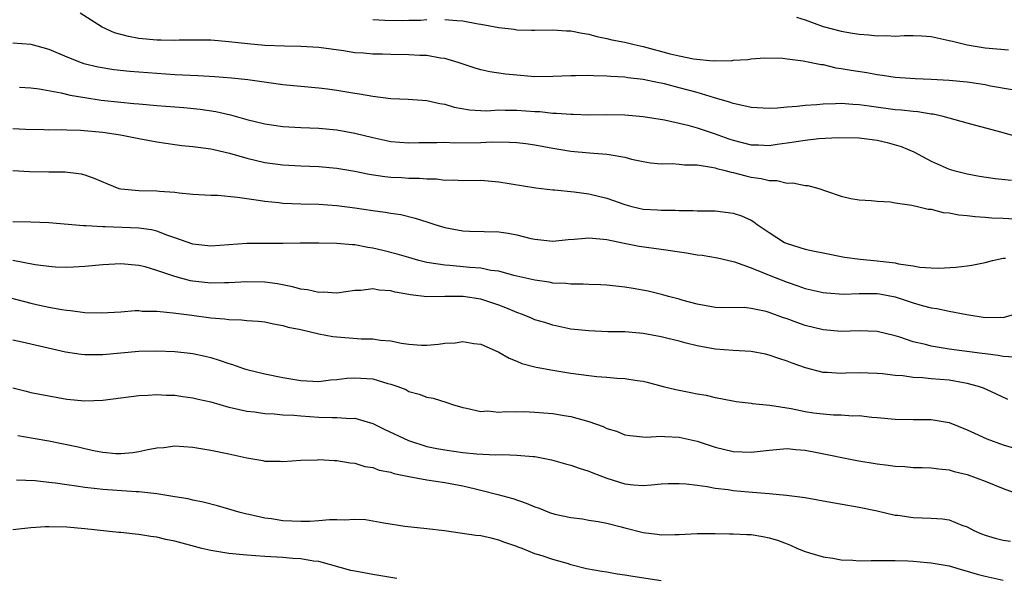
# Model space of a CAD drawing. Units: inches. Extents: x 2625000 to 2628000, y 1500000 to 1503000.
# Drawn here: x 2625656 to 2625765, y 1500984 to 1501046 of the extents above; entities that cross this region are included whole.
import ezdxf

# ---------------------------------------------------------------- set-up
doc = ezdxf.new("R2010")
doc.units = ezdxf.units.IN
doc.header["$MEASUREMENT"] = 0
doc.layers.add('LD26251500_2ft', color=108, linetype='Continuous')

msp = doc.modelspace()

# ---------------------------------------------------------------- linework, layer by layer
at = {"layer": 'LD26251500_2ft'}
for points, elevation in [([(2625766.7, 1501032.7), (2625764.74, 1501033.26), (2625761, 1501034.26), (2625758.35, 1501035), (2625757.24, 1501035.24), (2625757, 1501035.27), (2625755.51, 1501035.51), (2625755, 1501035.54), (2625753.7, 1501035.7), (2625753, 1501035.75), (2625750.13, 1501036.13), (2625749, 1501036.3), (2625748.32, 1501036.32), (2625747, 1501036.43), (2625746.39, 1501036.39), (2625745, 1501036.37), (2625744.3, 1501036.3), (2625743, 1501036.21), (2625742.11, 1501036.11), (2625741, 1501036.03), (2625739.91, 1501035.91), (2625739, 1501035.87), (2625737, 1501035.98), (2625736.2, 1501036.2), (2625735, 1501036.44), (2625734.59, 1501036.59), (2625732.93, 1501037.07), (2625731, 1501037.65), (2625729, 1501038.2), (2625727.38, 1501038.62), (2625727, 1501038.71), (2625726.75, 1501038.75), (2625725, 1501039.12), (2625723.31, 1501039.31), (2625723, 1501039.37), (2625721.44, 1501039.44), (2625721, 1501039.48), (2625719.5, 1501039.5), (2625719, 1501039.54), (2625717.51, 1501039.51), (2625717, 1501039.53), (2625715, 1501039.43), (2625713, 1501039.42), (2625711, 1501039.59), (2625709.72, 1501039.72), (2625707.97, 1501039.97), (2625707, 1501040.18), (2625706.37, 1501040.37), (2625704.48, 1501041), (2625703, 1501041.45), (2625702.51, 1501041.49), (2625701, 1501041.77), (2625700.22, 1501041.78), (2625699, 1501041.86), (2625697, 1501041.88), (2625696.08, 1501041.92), (2625695, 1501041.93), (2625693.97, 1501042.03), (2625693, 1501042.09), (2625691.72, 1501042.28), (2625689, 1501042.65), (2625687, 1501042.76), (2625685.2, 1501042.8), (2625683, 1501042.9), (2625681.07, 1501043.07), (2625679, 1501043.31), (2625677, 1501043.47), (2625675, 1501043.48), (2625673.47, 1501043.47), (2625673, 1501043.44), (2625671.49, 1501043.49), (2625671, 1501043.48), (2625669, 1501043.67), (2625667.87, 1501043.87), (2625666.3, 1501044.3), (2625664.92, 1501044.92), (2625662.47, 1501046.47)], 7952), ([(2625695, 1501045.76), (2625696.31, 1501045.69), (2625698.34, 1501045.66), (2625699, 1501045.69), (2625700.29, 1501045.71), (2625701, 1501045.76)], 7954), ([(2625703, 1501045.78), (2625704.34, 1501045.66), (2625705, 1501045.63), (2625706.69, 1501045.31), (2625707, 1501045.27), (2625709, 1501044.88), (2625710.69, 1501044.69), (2625711, 1501044.64), (2625712.61, 1501044.61), (2625713, 1501044.59), (2625715, 1501044.63), (2625716.52, 1501044.52), (2625717, 1501044.52), (2625718.24, 1501044.24), (2625719, 1501044.14), (2625719.89, 1501043.89), (2625721, 1501043.67), (2625721.53, 1501043.53), (2625723, 1501043.25), (2625724, 1501043), (2625725, 1501042.79), (2625728.02, 1501041.98), (2625729, 1501041.73), (2625730.59, 1501041.41), (2625732.81, 1501041.19), (2625733, 1501041.21), (2625734.8, 1501041.2), (2625735, 1501041.25), (2625736.66, 1501041.34), (2625737, 1501041.39), (2625738.5, 1501041.5), (2625740.53, 1501041.47), (2625741, 1501041.4), (2625742.8, 1501041.2), (2625744.77, 1501040.77), (2625745, 1501040.76), (2625746.42, 1501040.42), (2625747, 1501040.35), (2625748.13, 1501040.13), (2625749.87, 1501039.87), (2625751, 1501039.67), (2625751.6, 1501039.6), (2625753, 1501039.37), (2625755.21, 1501039.21), (2625757, 1501039.15), (2625759, 1501039.03), (2625761, 1501038.84), (2625763, 1501038.54), (2625763.6, 1501038.4), (2625765.99, 1501037.99)], 7954), ([(2625742.05, 1501046.05), (2625743, 1501045.73), (2625745, 1501045.01), (2625747, 1501044.47), (2625748.27, 1501044.27), (2625749, 1501044.14), (2625750.08, 1501044.08), (2625751, 1501043.97), (2625752, 1501044), (2625753, 1501043.94), (2625754.01, 1501044.01), (2625755, 1501043.99), (2625755.96, 1501043.96), (2625757, 1501043.88), (2625759, 1501043.46), (2625759.36, 1501043.36), (2625761, 1501042.95), (2625763, 1501042.61), (2625765.61, 1501042.39)], 7956), ([(2625655, 1501043.2), (2625657, 1501043.05), (2625659, 1501042.48), (2625661, 1501041.64), (2625662.61, 1501041), (2625662.9, 1501040.9), (2625664.5, 1501040.5), (2625666.22, 1501040.22), (2625668.02, 1501040.02), (2625671, 1501039.8), (2625673, 1501039.67), (2625675.56, 1501039.56), (2625677.46, 1501039.46), (2625679.31, 1501039.31), (2625681.12, 1501039.12), (2625685, 1501038.56), (2625689, 1501038.17), (2625689.94, 1501038.06), (2625691, 1501037.91), (2625693, 1501037.58), (2625693.53, 1501037.53), (2625695, 1501037.25), (2625697, 1501036.99), (2625698.92, 1501036.92), (2625701, 1501036.79), (2625702.43, 1501036.43), (2625703, 1501036.35), (2625704.02, 1501036.02), (2625705.72, 1501035.72), (2625707, 1501035.65), (2625707.64, 1501035.64), (2625709, 1501035.72), (2625709.7, 1501035.7), (2625711, 1501035.71), (2625713, 1501035.57), (2625713.54, 1501035.54), (2625715, 1501035.38), (2625715.38, 1501035.38), (2625717, 1501035.24), (2625717.24, 1501035.24), (2625719, 1501035.19), (2625721, 1501035.21), (2625723, 1501035.17), (2625725, 1501034.99), (2625727.39, 1501034.61), (2625729, 1501034.26), (2625729.98, 1501034.02), (2625731, 1501033.73), (2625732.9, 1501033.1), (2625734.52, 1501032.52), (2625735, 1501032.36), (2625737, 1501031.85), (2625737.83, 1501031.83), (2625739, 1501031.77), (2625739.91, 1501031.91), (2625741, 1501032.06), (2625743, 1501032.38), (2625744.54, 1501032.54), (2625746.67, 1501032.67), (2625749, 1501032.62), (2625751, 1501032.36), (2625752.12, 1501032.12), (2625753.68, 1501031.68), (2625755.07, 1501031.07), (2625757, 1501030.05), (2625759, 1501029.16), (2625759.53, 1501029), (2625761, 1501028.61), (2625762.37, 1501028.37), (2625764.12, 1501028.12), (2625765.92, 1501027.92)], 7950), ([(2625655.75, 1501038.25), (2625657, 1501038.19), (2625657.93, 1501038.07), (2625660.37, 1501037.63), (2625661.37, 1501037.37), (2625663, 1501037.1), (2625664.82, 1501036.82), (2625667, 1501036.58), (2625668.45, 1501036.45), (2625669, 1501036.39), (2625671, 1501036.21), (2625673.99, 1501035.99), (2625675.81, 1501035.81), (2625677.55, 1501035.55), (2625679.18, 1501035.18), (2625681, 1501034.66), (2625683, 1501034.17), (2625685, 1501033.89), (2625687, 1501033.77), (2625689, 1501033.69), (2625691, 1501033.5), (2625693, 1501033.14), (2625695, 1501032.66), (2625697, 1501032.23), (2625699, 1501032.07), (2625700.09, 1501032.09), (2625701, 1501032.12), (2625702.1, 1501032.1), (2625703, 1501032.14), (2625704.08, 1501032.08), (2625707, 1501032.1), (2625708.17, 1501032.17), (2625710.16, 1501032.16), (2625711, 1501032.1), (2625711.98, 1501031.98), (2625713, 1501031.83), (2625715, 1501031.46), (2625717, 1501031.14), (2625719.04, 1501030.96), (2625721, 1501030.82), (2625721.24, 1501030.76), (2625723, 1501030.46), (2625723.73, 1501030.27), (2625725, 1501029.98), (2625725.84, 1501029.84), (2625727, 1501029.72), (2625728.24, 1501029.76), (2625729, 1501029.7), (2625729.61, 1501029.61), (2625731, 1501029.61), (2625732.62, 1501029.38), (2625733, 1501029.28), (2625733.21, 1501029.21), (2625734.14, 1501029), (2625734.81, 1501028.81), (2625735, 1501028.78), (2625736.41, 1501028.41), (2625737, 1501028.26), (2625738.11, 1501028.11), (2625739, 1501027.87), (2625739.87, 1501027.87), (2625741, 1501027.6), (2625741.64, 1501027.64), (2625743, 1501027.33), (2625743.32, 1501027.32), (2625744.52, 1501027), (2625745.28, 1501026.72), (2625747, 1501026.15), (2625748.1, 1501025.9), (2625749, 1501025.73), (2625750.35, 1501025.65), (2625751, 1501025.57), (2625752.48, 1501025.52), (2625753, 1501025.4), (2625754.84, 1501025.16), (2625755, 1501025.1), (2625755.5, 1501025), (2625756.69, 1501024.69), (2625757, 1501024.7), (2625758.32, 1501024.32), (2625759, 1501024.3), (2625760.07, 1501024.07), (2625761, 1501023.99), (2625761.88, 1501023.88), (2625763, 1501023.81), (2625763.75, 1501023.75), (2625765, 1501023.71), (2625767.54, 1501023.54)], 7948), ([(2625655, 1501033.68), (2625656.41, 1501033.59), (2625658.44, 1501033.56), (2625659, 1501033.53), (2625660.44, 1501033.56), (2625661, 1501033.52), (2625662.51, 1501033.49), (2625665, 1501033.25), (2625666.95, 1501032.95), (2625669, 1501032.54), (2625671, 1501032.17), (2625673, 1501031.89), (2625673.79, 1501031.79), (2625675, 1501031.68), (2625675.58, 1501031.58), (2625677, 1501031.41), (2625677.32, 1501031.32), (2625679.07, 1501030.93), (2625681, 1501030.38), (2625683, 1501029.9), (2625685, 1501029.61), (2625687, 1501029.5), (2625689, 1501029.44), (2625691, 1501029.27), (2625693, 1501028.92), (2625694.59, 1501028.59), (2625696.34, 1501028.34), (2625697, 1501028.27), (2625698.21, 1501028.21), (2625699, 1501028.16), (2625700.16, 1501028.16), (2625701, 1501028.06), (2625702.07, 1501028.07), (2625703, 1501027.94), (2625703.95, 1501027.95), (2625705, 1501027.9), (2625707, 1501027.91), (2625709, 1501027.74), (2625713.08, 1501027.08), (2625715, 1501026.84), (2625715.16, 1501026.84), (2625717.36, 1501026.64), (2625719, 1501026.42), (2625721, 1501025.91), (2625723, 1501025.2), (2625723.75, 1501025), (2625725, 1501024.71), (2625726.62, 1501024.62), (2625727, 1501024.58), (2625728.58, 1501024.58), (2625729, 1501024.54), (2625730.56, 1501024.55), (2625731, 1501024.51), (2625732.52, 1501024.52), (2625733, 1501024.51), (2625735, 1501024.27), (2625735.94, 1501023.94), (2625737, 1501023.47), (2625737.3, 1501023.3), (2625737.68, 1501023), (2625739, 1501022.09), (2625740.73, 1501021), (2625741, 1501020.87), (2625743, 1501020.24), (2625744.04, 1501020.04), (2625745, 1501019.83), (2625747.38, 1501019.38), (2625749.13, 1501019.13), (2625751, 1501018.95), (2625753, 1501018.72), (2625753.36, 1501018.64), (2625755, 1501018.41), (2625755.73, 1501018.27), (2625757, 1501018.18), (2625757.86, 1501018.14), (2625759.76, 1501018.24), (2625761, 1501018.41), (2625761.53, 1501018.47), (2625763, 1501018.78), (2625763.82, 1501019), (2625765, 1501019.25), (2625765.25, 1501019.25)], 7946), ([(2625655, 1501029), (2625656.87, 1501028.87), (2625659, 1501028.84), (2625660.83, 1501028.83), (2625662.61, 1501028.61), (2625663, 1501028.52), (2625664.12, 1501028.12), (2625665.51, 1501027.51), (2625666.8, 1501027), (2625667, 1501026.94), (2625669, 1501026.77), (2625671, 1501026.74), (2625671.3, 1501026.7), (2625673, 1501026.58), (2625673.5, 1501026.5), (2625675, 1501026.37), (2625677, 1501026.25), (2625677.76, 1501026.24), (2625679.96, 1501026.04), (2625681, 1501025.87), (2625682.3, 1501025.71), (2625683, 1501025.57), (2625684.57, 1501025.43), (2625685, 1501025.37), (2625687, 1501025.29), (2625689, 1501025.25), (2625691, 1501025.1), (2625693, 1501024.84), (2625695, 1501024.55), (2625696.38, 1501024.38), (2625697, 1501024.26), (2625698.1, 1501024.1), (2625699.71, 1501023.71), (2625701, 1501023.28), (2625701.22, 1501023.22), (2625701.87, 1501023), (2625703, 1501022.65), (2625705, 1501022.3), (2625705.74, 1501022.26), (2625709, 1501022.19), (2625710.04, 1501022.04), (2625711, 1501021.85), (2625712.55, 1501021.45), (2625713, 1501021.36), (2625715, 1501021.16), (2625716.68, 1501021.32), (2625717.35, 1501021.35), (2625719, 1501021.5), (2625720.62, 1501021.38), (2625721, 1501021.32), (2625722.91, 1501020.91), (2625724.58, 1501020.58), (2625727, 1501020.27), (2625729.84, 1501019.84), (2625731, 1501019.62), (2625731.57, 1501019.57), (2625733.28, 1501019.28), (2625735, 1501018.88), (2625735.17, 1501018.83), (2625737, 1501018.17), (2625738.37, 1501017.63), (2625739, 1501017.36), (2625741, 1501016.57), (2625742.19, 1501016.19), (2625743, 1501015.9), (2625745, 1501015.43), (2625745.39, 1501015.39), (2625747.27, 1501015.27), (2625749, 1501015.34), (2625751, 1501015.32), (2625751.28, 1501015.28), (2625753, 1501014.95), (2625755, 1501014.29), (2625756, 1501014), (2625757, 1501013.73), (2625757.65, 1501013.65), (2625759, 1501013.37), (2625760.97, 1501013), (2625763, 1501012.65), (2625764.68, 1501012.68), (2625765, 1501012.66), (2625766.15, 1501013)], 7944), ([(2625766.25, 1501008.25), (2625765, 1501008.31), (2625764.44, 1501008.44), (2625763, 1501008.62), (2625762.67, 1501008.67), (2625759, 1501009.15), (2625757, 1501009.46), (2625756.36, 1501009.64), (2625755, 1501009.95), (2625753.53, 1501010.47), (2625753, 1501010.63), (2625751, 1501011.12), (2625749, 1501011.18), (2625747, 1501011.11), (2625745, 1501011.29), (2625743, 1501011.78), (2625742.1, 1501012.1), (2625741, 1501012.5), (2625740.62, 1501012.62), (2625739, 1501013.23), (2625738.69, 1501013.31), (2625737, 1501013.67), (2625736.24, 1501013.76), (2625733.72, 1501013.72), (2625733, 1501013.76), (2625731, 1501014.13), (2625729.45, 1501014.55), (2625729, 1501014.69), (2625727.83, 1501015), (2625727.19, 1501015.19), (2625725.59, 1501015.59), (2625723.89, 1501015.89), (2625723, 1501016.03), (2625721, 1501016.25), (2625720.29, 1501016.29), (2625719, 1501016.33), (2625718.37, 1501016.37), (2625717, 1501016.35), (2625716.43, 1501016.43), (2625715, 1501016.48), (2625714.57, 1501016.57), (2625713, 1501016.79), (2625710.66, 1501017.34), (2625709, 1501017.79), (2625708.1, 1501017.9), (2625707, 1501018.13), (2625705.78, 1501018.22), (2625703.56, 1501018.44), (2625703, 1501018.46), (2625701.25, 1501018.75), (2625701, 1501018.78), (2625700.11, 1501019), (2625699, 1501019.32), (2625697.71, 1501019.71), (2625696.12, 1501020.12), (2625695, 1501020.38), (2625694.45, 1501020.45), (2625693, 1501020.72), (2625692.72, 1501020.72), (2625691, 1501020.9), (2625689, 1501020.93), (2625686.92, 1501020.92), (2625685, 1501020.89), (2625681, 1501020.88), (2625677, 1501020.59), (2625675, 1501020.8), (2625673, 1501021.52), (2625672.24, 1501021.76), (2625671, 1501022.25), (2625670.4, 1501022.4), (2625669, 1501022.59), (2625665.28, 1501022.72), (2625665, 1501022.72), (2625663.16, 1501022.84), (2625662.84, 1501022.84), (2625659, 1501023.19), (2625657, 1501023.26), (2625655, 1501023.28)], 7942), ([(2625765.53, 1501003.53), (2625764.17, 1501004.17), (2625762.8, 1501004.8), (2625762.25, 1501005), (2625761, 1501005.34), (2625760.61, 1501005.39), (2625759, 1501005.68), (2625757, 1501005.85), (2625756.05, 1501005.95), (2625755, 1501005.99), (2625753.84, 1501006.16), (2625753, 1501006.22), (2625751.6, 1501006.4), (2625751, 1501006.45), (2625749, 1501006.51), (2625747.52, 1501006.48), (2625747, 1501006.44), (2625745.45, 1501006.55), (2625745, 1501006.55), (2625743.05, 1501007.05), (2625741.57, 1501007.57), (2625741, 1501007.81), (2625740.1, 1501008.1), (2625739, 1501008.49), (2625738.59, 1501008.59), (2625737, 1501008.89), (2625735, 1501009), (2625733, 1501009.14), (2625731, 1501009.51), (2625729.79, 1501009.79), (2625729, 1501010.03), (2625727.62, 1501010.38), (2625727, 1501010.52), (2625725, 1501010.88), (2625723, 1501011.05), (2625721.08, 1501011.08), (2625719, 1501011.16), (2625717, 1501011.38), (2625715, 1501011.79), (2625714.09, 1501012.09), (2625713, 1501012.41), (2625712.6, 1501012.6), (2625711.6, 1501013), (2625711, 1501013.21), (2625709.75, 1501013.75), (2625709, 1501014.02), (2625707, 1501014.7), (2625705.01, 1501015.01), (2625702.98, 1501014.98), (2625701, 1501014.97), (2625699.19, 1501015.19), (2625699, 1501015.23), (2625697.48, 1501015.48), (2625697, 1501015.63), (2625695.68, 1501015.68), (2625695, 1501015.83), (2625693.65, 1501015.65), (2625693, 1501015.66), (2625691, 1501015.38), (2625689.46, 1501015.46), (2625689, 1501015.42), (2625687.74, 1501015.74), (2625687, 1501015.81), (2625686.08, 1501016.08), (2625684.4, 1501016.4), (2625683, 1501016.59), (2625681, 1501016.62), (2625679, 1501016.5), (2625678.51, 1501016.51), (2625677, 1501016.46), (2625675, 1501016.68), (2625674.73, 1501016.73), (2625673, 1501017.2), (2625672.67, 1501017.33), (2625671, 1501017.9), (2625669.72, 1501018.28), (2625669, 1501018.45), (2625667, 1501018.62), (2625665, 1501018.51), (2625663, 1501018.31), (2625661.76, 1501018.24), (2625661, 1501018.22), (2625659.73, 1501018.27), (2625659, 1501018.33), (2625657.49, 1501018.51), (2625655.02, 1501018.98)], 7940), ([(2625653, 1501015.3), (2625657, 1501014.25), (2625657.97, 1501014.03), (2625659, 1501013.81), (2625660.47, 1501013.53), (2625661, 1501013.46), (2625661.43, 1501013.43), (2625663, 1501013.22), (2625664.84, 1501013.16), (2625667, 1501013.29), (2625668.58, 1501013.42), (2625669, 1501013.42), (2625669.38, 1501013.38), (2625671, 1501013.37), (2625672.81, 1501013.19), (2625674.9, 1501012.9), (2625677, 1501012.64), (2625678.52, 1501012.52), (2625679, 1501012.44), (2625680.41, 1501012.41), (2625681, 1501012.34), (2625682.25, 1501012.25), (2625683, 1501012.17), (2625683.95, 1501011.95), (2625685, 1501011.78), (2625685.6, 1501011.6), (2625687, 1501011.31), (2625689, 1501010.86), (2625690.54, 1501010.54), (2625693.7, 1501010.3), (2625695, 1501010.28), (2625695.86, 1501010.14), (2625697, 1501010.05), (2625698.19, 1501009.81), (2625699, 1501009.69), (2625700.4, 1501009.6), (2625701, 1501009.58), (2625702.3, 1501009.7), (2625703, 1501009.8), (2625704.14, 1501009.86), (2625705, 1501009.98), (2625706.22, 1501009.78), (2625707, 1501009.68), (2625708.59, 1501009), (2625709, 1501008.81), (2625710.13, 1501008.13), (2625711, 1501007.81), (2625711.55, 1501007.55), (2625713.15, 1501007.15), (2625715, 1501006.82), (2625717, 1501006.49), (2625719, 1501006.21), (2625719.89, 1501006.11), (2625721, 1501006.02), (2625722.09, 1501005.91), (2625723, 1501005.87), (2625724.35, 1501005.65), (2625725, 1501005.58), (2625725.48, 1501005.48), (2625727.25, 1501005), (2625728.65, 1501004.65), (2625730.32, 1501004.32), (2625731, 1501004.17), (2625732.01, 1501004.01), (2625733, 1501003.76), (2625733.66, 1501003.66), (2625735.33, 1501003.33), (2625737, 1501003.14), (2625737.11, 1501003.11), (2625739.08, 1501002.92), (2625741.46, 1501002.54), (2625743, 1501002.23), (2625743.92, 1501002.08), (2625745, 1501001.94), (2625746.17, 1501001.83), (2625747, 1501001.83), (2625748.27, 1501001.73), (2625749, 1501001.75), (2625750.42, 1501001.58), (2625751, 1501001.55), (2625753, 1501001.35), (2625755, 1501001.32), (2625757, 1501001.32), (2625759, 1501000.98), (2625761, 1501000.19), (2625761.8, 1500999.8), (2625763.19, 1500999.19), (2625765, 1500998.52), (2625767, 1500997.91)], 7938), ([(2625655, 1501010.16), (2625656.05, 1501009.95), (2625657, 1501009.74), (2625660.86, 1501008.86), (2625662.59, 1501008.59), (2625663, 1501008.55), (2625664.54, 1501008.54), (2625665, 1501008.55), (2625669, 1501008.92), (2625670.96, 1501008.96), (2625673, 1501008.88), (2625674.71, 1501008.71), (2625675, 1501008.67), (2625676.37, 1501008.37), (2625677, 1501008.2), (2625677.93, 1501007.93), (2625679, 1501007.53), (2625679.42, 1501007.42), (2625680.62, 1501007), (2625681, 1501006.88), (2625683, 1501006.41), (2625685, 1501005.98), (2625687, 1501005.64), (2625689, 1501005.56), (2625690.28, 1501005.72), (2625691, 1501005.76), (2625692.1, 1501005.9), (2625693, 1501005.95), (2625695, 1501005.83), (2625696.66, 1501005.34), (2625697, 1501005.26), (2625697.76, 1501005), (2625698.64, 1501004.64), (2625699, 1501004.44), (2625700.15, 1501004.15), (2625701, 1501003.79), (2625701.69, 1501003.69), (2625703.22, 1501003.22), (2625703.86, 1501003), (2625705, 1501002.66), (2625705.4, 1501002.6), (2625707, 1501002.23), (2625707.73, 1501002.27), (2625709, 1501002.15), (2625709.77, 1501002.23), (2625711, 1501002.18), (2625711.8, 1501002.2), (2625713, 1501002.13), (2625715, 1501001.98), (2625716.23, 1501001.77), (2625717, 1501001.67), (2625719, 1501001.11), (2625720.56, 1501000.56), (2625721, 1501000.34), (2625722.04, 1501000.04), (2625723, 1500999.63), (2625723.54, 1500999.54), (2625725.36, 1500999.36), (2625727, 1500999.47), (2625727.42, 1500999.42), (2625729, 1500999.37), (2625731, 1500998.91), (2625733, 1500998.25), (2625735, 1500997.76), (2625737, 1500997.68), (2625739, 1500997.93), (2625741, 1500998.11), (2625741.99, 1500997.99), (2625743, 1500997.92), (2625744.33, 1500997.67), (2625748.75, 1500996.75), (2625751, 1500996.38), (2625752.24, 1500996.24), (2625753, 1500996.13), (2625754.09, 1500996.09), (2625755, 1500996), (2625755.99, 1500995.99), (2625757, 1500995.95), (2625757.84, 1500995.84), (2625759, 1500995.74), (2625759.56, 1500995.56), (2625761, 1500995.22), (2625763, 1500994.47), (2625765, 1500993.65), (2625766.93, 1500992.94)], 7936), ([(2625655, 1501004.84), (2625656.48, 1501004.48), (2625657, 1501004.34), (2625659, 1501003.94), (2625661, 1501003.58), (2625663, 1501003.39), (2625665, 1501003.47), (2625669, 1501003.99), (2625670.01, 1501004.01), (2625671, 1501004.09), (2625672.03, 1501004.03), (2625673, 1501004.01), (2625673.88, 1501003.88), (2625675, 1501003.74), (2625675.59, 1501003.59), (2625677, 1501003.28), (2625679, 1501002.71), (2625679.37, 1501002.63), (2625681, 1501002.24), (2625681.84, 1501002.16), (2625683, 1501001.98), (2625684.05, 1501001.95), (2625685, 1501001.85), (2625686.21, 1501001.79), (2625687, 1501001.72), (2625689, 1501001.59), (2625690.46, 1501001.54), (2625691, 1501001.56), (2625692.56, 1501001.44), (2625693, 1501001.46), (2625695, 1501000.88), (2625696.26, 1501000.26), (2625698.94, 1500999), (2625701, 1500998.34), (2625702.1, 1500998.1), (2625703, 1500997.94), (2625705, 1500997.67), (2625706.49, 1500997.51), (2625708.61, 1500997.39), (2625709.43, 1500997.43), (2625711, 1500997.37), (2625712.79, 1500997.21), (2625713, 1500997.21), (2625714.85, 1500996.85), (2625716.4, 1500996.4), (2625717, 1500996.24), (2625717.9, 1500995.9), (2625719, 1500995.59), (2625719.41, 1500995.41), (2625721, 1500994.8), (2625723, 1500994.18), (2625723.93, 1500994.07), (2625725, 1500994), (2625725.94, 1500994.06), (2625727, 1500994.17), (2625727.78, 1500994.22), (2625729, 1500994.22), (2625729.81, 1500994.19), (2625731, 1500994.01), (2625732.11, 1500993.89), (2625733, 1500993.71), (2625734.46, 1500993.54), (2625735, 1500993.45), (2625736.72, 1500993.28), (2625739, 1500993.11), (2625740.93, 1500992.93), (2625742.71, 1500992.71), (2625743, 1500992.64), (2625744.41, 1500992.41), (2625745, 1500992.29), (2625749, 1500991.57), (2625751, 1500991.16), (2625753, 1500990.71), (2625753.32, 1500990.68), (2625755, 1500990.44), (2625757, 1500990.37), (2625758.27, 1500990.27), (2625759, 1500990.16), (2625760.41, 1500989.59), (2625761, 1500989.4), (2625761.73, 1500989), (2625762.61, 1500988.61), (2625763, 1500988.46), (2625764.12, 1500988.12), (2625765, 1500987.91), (2625765.81, 1500987.81)], 7934), ([(2625655.55, 1500999.55), (2625657.26, 1500999.26), (2625659, 1500998.95), (2625662.27, 1500998.27), (2625663, 1500998.09), (2625664.15, 1500997.85), (2625665, 1500997.71), (2625666.44, 1500997.56), (2625667, 1500997.54), (2625668.34, 1500997.66), (2625669, 1500997.76), (2625669.99, 1500997.99), (2625671, 1500998.18), (2625671.77, 1500998.23), (2625673, 1500998.39), (2625675, 1500998.25), (2625675.89, 1500998.11), (2625677, 1500997.92), (2625679, 1500997.51), (2625681, 1500997.05), (2625682.77, 1500996.77), (2625683, 1500996.69), (2625684.71, 1500996.71), (2625685, 1500996.67), (2625687, 1500996.82), (2625688.85, 1500996.85), (2625689, 1500996.87), (2625690.75, 1500996.75), (2625691, 1500996.77), (2625692.49, 1500996.49), (2625693, 1500996.48), (2625694.11, 1500996.11), (2625695, 1500996), (2625695.71, 1500995.71), (2625697, 1500995.46), (2625697.34, 1500995.34), (2625699, 1500995), (2625701, 1500994.63), (2625703, 1500994.33), (2625705, 1500993.96), (2625706.38, 1500993.62), (2625707, 1500993.48), (2625708.88, 1500993), (2625710.54, 1500992.54), (2625712.04, 1500992.04), (2625713, 1500991.61), (2625713.46, 1500991.46), (2625714.61, 1500991), (2625715.19, 1500990.81), (2625717, 1500990.43), (2625718.29, 1500990.29), (2625719, 1500990.15), (2625720.01, 1500989.99), (2625721, 1500989.8), (2625722.59, 1500989.41), (2625723, 1500989.29), (2625725, 1500988.77), (2625726.57, 1500988.57), (2625727, 1500988.5), (2625728.55, 1500988.55), (2625729, 1500988.54), (2625731, 1500988.65), (2625732.64, 1500988.64), (2625733, 1500988.65), (2625734.61, 1500988.61), (2625735, 1500988.62), (2625736.54, 1500988.54), (2625737, 1500988.53), (2625738.32, 1500988.32), (2625739, 1500988.19), (2625739.92, 1500987.92), (2625741, 1500987.49), (2625741.37, 1500987.37), (2625742.15, 1500987), (2625743, 1500986.64), (2625743.48, 1500986.52), (2625745, 1500986.06), (2625746.08, 1500985.92), (2625747, 1500985.74), (2625748.32, 1500985.68), (2625749, 1500985.6), (2625750.35, 1500985.65), (2625751, 1500985.64), (2625752.33, 1500985.67), (2625753, 1500985.66), (2625754.4, 1500985.6), (2625755, 1500985.59), (2625756.57, 1500985.43), (2625757, 1500985.41), (2625759, 1500985.05), (2625760.58, 1500984.58), (2625761, 1500984.48), (2625762.13, 1500984.13), (2625763, 1500983.9), (2625765, 1500983.47)], 7932), ([(2625727, 1500983.38), (2625723.86, 1500983.86), (2625723, 1500984.02), (2625722.14, 1500984.14), (2625721, 1500984.35), (2625720.43, 1500984.43), (2625718.74, 1500984.74), (2625717, 1500985.19), (2625716.72, 1500985.28), (2625715, 1500985.75), (2625713.81, 1500986.19), (2625713, 1500986.4), (2625711.58, 1500987), (2625711.14, 1500987.14), (2625711, 1500987.21), (2625709.65, 1500987.65), (2625709, 1500987.93), (2625708.12, 1500988.12), (2625707, 1500988.41), (2625706.45, 1500988.45), (2625702.95, 1500988.95), (2625701, 1500989.19), (2625698.56, 1500989.44), (2625696.21, 1500989.79), (2625695, 1500990.03), (2625694.17, 1500990.17), (2625693, 1500990.22), (2625691.86, 1500990.14), (2625691, 1500990.19), (2625690.18, 1500990.18), (2625689, 1500990.07), (2625688, 1500990), (2625687, 1500989.98), (2625685, 1500990.06), (2625683.73, 1500990.27), (2625683, 1500990.36), (2625681.23, 1500990.77), (2625681, 1500990.81), (2625680.26, 1500991), (2625677.73, 1500991.73), (2625676.15, 1500992.15), (2625675, 1500992.37), (2625674.49, 1500992.49), (2625673, 1500992.72), (2625672.77, 1500992.77), (2625671, 1500993.07), (2625669, 1500993.29), (2625668.71, 1500993.29), (2625665, 1500993.53), (2625664.38, 1500993.62), (2625663, 1500993.76), (2625662.08, 1500993.92), (2625661, 1500994.05), (2625659.74, 1500994.26), (2625659, 1500994.33), (2625657.48, 1500994.52), (2625655.43, 1500994.57)], 7930), ([(2625697.67, 1500983.67), (2625695, 1500984.09), (2625693, 1500984.46), (2625692.56, 1500984.56), (2625689, 1500985.53), (2625688.42, 1500985.58), (2625687, 1500985.83), (2625686.12, 1500985.88), (2625685, 1500985.98), (2625683, 1500986.1), (2625681, 1500986.24), (2625679, 1500986.44), (2625677, 1500986.76), (2625676, 1500987), (2625673, 1500987.81), (2625672, 1500988), (2625671, 1500988.25), (2625670.32, 1500988.32), (2625669, 1500988.56), (2625668.58, 1500988.58), (2625667, 1500988.76), (2625666.77, 1500988.77), (2625663, 1500989.17), (2625661, 1500989.35), (2625659, 1500989.4), (2625658.62, 1500989.38), (2625657, 1500989.27), (2625655, 1500989.06)], 7928)]:
    msp.add_lwpolyline(points, dxfattribs=dict(at, elevation=elevation))

doc.saveas('drawing.dxf')
